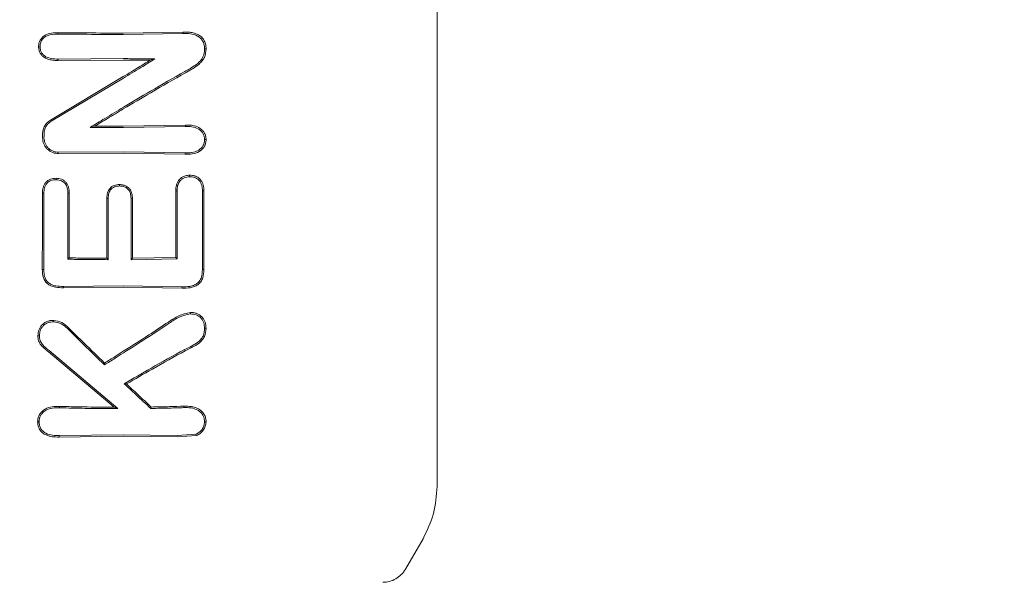
# Model space of a CAD drawing. Units: millimetres. Extents: x 3423 to 14889, y 1843 to 11098.
# Drawn here: x 8842 to 8879, y 5186 to 5207 of the extents above; entities that cross this region are included whole.
import ezdxf

# ---------------------------------------------------------------- set-up
doc = ezdxf.new("R2010")
doc.units = ezdxf.units.MM
doc.header["$PDSIZE"] = -1
doc.dimstyles.new('ISO-25', dxfattribs={"dimtxt": 100, "dimasz": 100, "dimexe": 1.25, "dimexo": 0.625, "dimgap": 20, "dimtad": 1, "dimdec": 0, "dimtxsty": 'Standard', "dimblk": 'OBLIQUE', "dimcen": 2.5, "dimadec": 0, "dimazin": 0, "dimtfac": 1, "dimtdec": 0, "dimtmove": 0, "dimatfit": 3, "dimfxl": 1, "dimarcsym": 0})

# ---------------------------------------------------------------- blocks, each defined once
blk = doc.blocks.new('_Oblique')
at = {"color": 0, "linetype": 'ByBlock', "lineweight": -2}
blk.add_line((-0.5, -0.5), (0.5, 0.5), dxfattribs=at)
blk = doc.blocks.new('*D3')
at = {"color": 0, "lineweight": -2, "transparency": 16777216}
for p, q in [((14405.557, 6060.615), (14405.557, 1892.064)), ((4005.557, 5823.055), (4005.557, 1892.064)), ((4005.557, 1893.314), (14405.557, 1893.314))]:
    blk.add_line(p, q, dxfattribs=at)
at = {"layer": 'Defpoints', "color": 0, "transparency": 16777216}
for p in [(14405.557, 6061.24), (4005.557, 5823.68), (14405.557, 1893.314)]:
    blk.add_point(p, dxfattribs=at)
at = {"color": 0, "lineweight": -2, "transparency": 16777216, "xscale": 100, "yscale": 100, "zscale": 100, "rotation": 180}
blk.add_blockref('_Oblique', (4005.557, 1893.314), dxfattribs=at)
at = {"color": 0, "lineweight": -2, "transparency": 16777216, "xscale": 100, "yscale": 100, "zscale": 100}
blk.add_blockref('_Oblique', (14405.557, 1893.314), dxfattribs=at)
at = {"color": 0, "transparency": 16777216, "insert": (9205.557, 1963.314), "char_height": 100, "attachment_point": 5}
blk.add_mtext('10400', dxfattribs=at)

msp = doc.modelspace()

# ---------------------------------------------------------------- linework, layer by layer
at = {"color": 7, "linetype": 'Continuous', "lineweight": 18}
for p, q in [((8857.74, 5189.32), (8857.74, 5220.651)), ((8843.244, 5206.685), (8843.245, 5206.632)), ((8845.74, 5206.671), (8848.014, 5206.71)), ((8845.741, 5206.618), (8848.013, 5206.656)), ((8848.014, 5206.71), (8848.013, 5206.656)), ((8843.245, 5205.676), (8843.244, 5205.623)), ((8843.244, 5205.623), (8845.74, 5205.638)), ((8843.245, 5205.676), (8845.741, 5205.691)), ((8846.939, 5205.68), (8846.76, 5205.63)), ((8842.952, 5203.339), (8845.74, 5205.002)), ((8842.98, 5203.293), (8845.741, 5204.941)), ((8844.468, 5203.06), (8844.654, 5203.111)), ((8845.74, 5203.108), (8848.113, 5203.151)), ((8845.741, 5203.055), (8848.113, 5203.097)), ((8848.113, 5203.097), (8848.113, 5203.151)), ((8843.269, 5202.109), (8845.741, 5202.128)), ((8845.741, 5202.128), (8848.109, 5202.087)), ((8843.269, 5202.056), (8845.74, 5202.075)), ((8845.74, 5202.075), (8848.11, 5202.033)), ((8848.109, 5202.087), (8848.11, 5202.033)), ((8842.701, 5200.546), (8842.647, 5200.547)), ((8843.674, 5198.067), (8843.622, 5198.014)), ((8845.162, 5197.998), (8845.109, 5198.051)), ((8846.087, 5198.051), (8846.034, 5197.997)), ((8846.034, 5197.997), (8847.797, 5198.028)), ((8846.087, 5198.051), (8847.745, 5198.08)), ((8847.797, 5198.028), (8847.745, 5198.08)), ((8842.695, 5197.618), (8842.64, 5197.617)), ((8848.823, 5197.616), (8848.766, 5197.617)), ((8843.448, 5196.976), (8845.741, 5196.998)), ((8843.448, 5196.976), (8843.448, 5196.923)), ((8843.448, 5196.923), (8845.74, 5196.945)), ((8845.74, 5196.945), (8847.985, 5196.907)), ((8845.741, 5196.998), (8847.984, 5196.961)), ((8847.984, 5196.961), (8847.985, 5196.907)), ((8842.862, 5194.478), (8845.393, 5192.35)), ((8842.898, 5194.519), (8845.536, 5192.297)), ((8848.079, 5194.56), (8848.106, 5194.512)), ((8845.019, 5193.974), (8845.025, 5194.04)), ((8845.775, 5193.251), (8845.863, 5193.241)), ((8845.536, 5192.297), (8845.393, 5192.35)), ((8846.79, 5192.305), (8846.811, 5192.358)), ((8848.06, 5192.336), (8848.06, 5192.39)), ((8843.286, 5191.264), (8845.741, 5191.298)), ((8843.286, 5191.21), (8843.286, 5191.264)), ((8843.286, 5191.21), (8845.74, 5191.245)), ((8845.74, 5191.245), (8847.794, 5191.214)), ((8845.741, 5191.298), (8847.794, 5191.267)), ((8848.514, 5191.316), (8847.794, 5191.267)), ((8848.537, 5191.266), (8847.794, 5191.214)), ((8856.529, 5186.151), (8857.204, 5187.32))]:
    msp.add_line(p, q, dxfattribs=at)
at = {"color": 7, "linetype": 'Continuous', "lineweight": 18, "flags": 128}
for points in [[(8842.553, 5206.148), (8842.526, 5206.148), (8842.499, 5206.148)], [(8842.651, 5202.663), (8842.651, 5202.749), (8842.651, 5202.817)], [(8842.705, 5202.663), (8842.706, 5202.749), (8842.706, 5202.817)], [(8843.166, 5201.059), (8843.166, 5201.086), (8843.166, 5201.112)], [(8848.267, 5201.174), (8848.267, 5201.201), (8848.267, 5201.229)], [(8845.595, 5200.819), (8845.595, 5200.845), (8845.595, 5200.872)], [(8847.797, 5200.632), (8847.768, 5200.633), (8847.745, 5200.633)], [(8847.745, 5198.08), (8847.745, 5199.51), (8847.745, 5200.633)], [(8847.797, 5198.028), (8847.797, 5199.486), (8847.797, 5200.632)], [(8848.823, 5200.634), (8848.791, 5200.633), (8848.766, 5200.633)], [(8848.766, 5200.633), (8848.766, 5198.944), (8848.766, 5197.617)], [(8848.823, 5200.634), (8848.823, 5198.944), (8848.823, 5197.616)], [(8843.619, 5200.545), (8843.649, 5200.546), (8843.672, 5200.546)], [(8843.619, 5200.545), (8843.621, 5199.128), (8843.622, 5198.014)], [(8843.672, 5200.546), (8843.673, 5199.158), (8843.674, 5198.067)], [(8845.163, 5200.346), (8845.133, 5200.346), (8845.109, 5200.347)], [(8845.109, 5198.051), (8845.109, 5199.337), (8845.109, 5200.347)], [(8845.162, 5197.998), (8845.162, 5199.313), (8845.163, 5200.346)], [(8846.034, 5200.346), (8846.064, 5200.346), (8846.087, 5200.347)], [(8846.034, 5200.346), (8846.034, 5199.031), (8846.034, 5197.997)], [(8846.087, 5200.347), (8846.087, 5199.061), (8846.087, 5198.051)], [(8843.599, 5195.362), (8843.619, 5195.383), (8843.635, 5195.4)], [(8848.848, 5195.373), (8848.877, 5195.373), (8848.905, 5195.373)], [(8842.528, 5195.086), (8842.5, 5195.086), (8842.472, 5195.086)], [(8843.294, 5192.329), (8843.293, 5192.359), (8843.293, 5192.382)], [(8842.519, 5191.791), (8842.491, 5191.791), (8842.462, 5191.791)], [(8848.514, 5191.316), (8848.527, 5191.289), (8848.537, 5191.266)]]:
    msp.add_lwpolyline(points, dxfattribs=at)
at = {"color": 7, "linetype": 'Continuous', "lineweight": 18}
for points, knots in [([(8842.499, 5206.148), (8842.501, 5206.192), (8842.506, 5206.28), (8842.556, 5206.404), (8842.638, 5206.509), (8842.779, 5206.613), (8842.989, 5206.679), (8843.16, 5206.683), (8843.244, 5206.685)], [0, 0, 0, 0, 0.1268155, 0.2550903, 0.3782298, 0.5075766, 0.7558168, 1, 1, 1, 1]), ([(8842.553, 5206.148), (8842.558, 5206.209), (8842.568, 5206.328), (8842.676, 5206.479), (8842.898, 5206.619), (8843.102, 5206.626), (8843.245, 5206.632)], [0, 0, 0, 0, 0.188518, 0.372737, 0.558405, 1, 1, 1, 1]), ([(8845.74, 5206.671), (8845.274, 5206.671), (8844.441, 5206.672), (8843.61, 5206.681), (8843.244, 5206.685)], [0, 0, 0, 0, 0.559849, 1, 1, 1, 1]), ([(8845.741, 5206.618), (8845.275, 5206.618), (8844.442, 5206.619), (8843.611, 5206.628), (8843.245, 5206.632)], [0, 0, 0, 0, 0.559835, 1, 1, 1, 1]), ([(8848.848, 5206.062), (8848.846, 5206.112), (8848.841, 5206.21), (8848.792, 5206.35), (8848.706, 5206.471), (8848.547, 5206.587), (8848.307, 5206.656), (8848.112, 5206.656), (8848.013, 5206.656)], [0, 0, 0, 0, 0.124149, 0.247561, 0.370492, 0.497555, 0.747096, 1, 1, 1, 1]), ([(8848.906, 5206.062), (8848.903, 5206.115), (8848.898, 5206.222), (8848.846, 5206.37), (8848.755, 5206.504), (8848.609, 5206.615), (8848.429, 5206.68), (8848.225, 5206.712), (8848.09, 5206.711), (8848.014, 5206.71)], [0, 0, 0, 0, 0.123615, 0.249766, 0.362747, 0.50517, 0.679176, 0.817737, 1, 1, 1, 1]), ([(8842.499, 5206.148), (8842.501, 5206.104), (8842.507, 5206.016), (8842.557, 5205.897), (8842.639, 5205.794), (8842.719, 5205.736), (8842.836, 5205.675), (8842.973, 5205.636), (8843.121, 5205.625), (8843.205, 5205.623), (8843.234, 5205.623), (8843.244, 5205.623)], [0, 0, 0, 0, 0.127202, 0.254397, 0.369045, 0.507027, 0.537835, 0.753685, 0.916552, 0.970116, 1, 1, 1, 1]), ([(8842.553, 5206.147), (8842.555, 5206.107), (8842.56, 5206.029), (8842.607, 5205.92), (8842.681, 5205.829), (8842.81, 5205.739), (8843.005, 5205.681), (8843.164, 5205.677), (8843.245, 5205.676)], [0, 0, 0, 0, 0.125966, 0.24864, 0.368527, 0.495531, 0.742805, 1, 1, 1, 1]), ([(8848.848, 5206.062), (8848.839, 5205.957), (8848.825, 5205.807), (8848.713, 5205.632), (8848.569, 5205.487), (8848.406, 5205.378), (8848.234, 5205.279), (8848.149, 5205.23), (8848.095, 5205.199)], [0, 0, 0, 0, 0.251164, 0.360962, 0.505102, 0.755628, 0.845429, 1, 1, 1, 1]), ([(8848.906, 5206.062), (8848.896, 5205.951), (8848.88, 5205.787), (8848.76, 5205.6), (8848.61, 5205.447), (8848.46, 5205.346), (8848.327, 5205.269), (8848.24, 5205.219), (8848.168, 5205.177), (8848.124, 5205.152)], [0, 0, 0, 0, 0.255447, 0.375868, 0.5136, 0.762207, 0.801382, 0.878935, 1, 1, 1, 1]), ([(8848.848, 5206.062), (8848.858, 5206.062), (8848.877, 5206.062), (8848.896, 5206.062), (8848.906, 5206.062)], [0, 0, 0, 0, 0.5, 1, 1, 1, 1]), ([(8845.74, 5205.638), (8845.931, 5205.637), (8846.271, 5205.636), (8846.611, 5205.632), (8846.76, 5205.63)], [0, 0, 0, 0, 0.559963, 1, 1, 1, 1]), ([(8845.74, 5205.002), (8845.931, 5205.119), (8846.272, 5205.326), (8846.611, 5205.537), (8846.76, 5205.63)], [0, 0, 0, 0, 0.559975, 1, 1, 1, 1]), ([(8845.741, 5205.691), (8845.965, 5205.69), (8846.366, 5205.689), (8846.764, 5205.683), (8846.939, 5205.68)], [0, 0, 0, 0, 0.559963, 1, 1, 1, 1]), ([(8845.741, 5204.941), (8845.966, 5205.078), (8846.367, 5205.322), (8846.765, 5205.571), (8846.939, 5205.68)], [0, 0, 0, 0, 0.5599837, 1, 1, 1, 1]), ([(8848.124, 5205.152), (8847.678, 5204.9), (8846.883, 5204.45), (8846.089, 5203.977), (8845.74, 5203.768)], [0, 0, 0, 0, 0.559965, 1, 1, 1, 1]), ([(8848.095, 5205.199), (8847.655, 5204.949), (8846.869, 5204.504), (8846.086, 5204.036), (8845.741, 5203.831)], [0, 0, 0, 0, 0.560023, 1, 1, 1, 1]), ([(8845.741, 5203.831), (8845.503, 5203.687), (8845.078, 5203.431), (8844.654, 5203.173), (8844.468, 5203.06)], [0, 0, 0, 0, 0.560203, 1, 1, 1, 1]), ([(8845.74, 5203.768), (8845.537, 5203.646), (8845.175, 5203.428), (8844.813, 5203.208), (8844.654, 5203.111)], [0, 0, 0, 0, 0.560233, 1, 1, 1, 1]), ([(8842.651, 5202.817), (8842.655, 5202.868), (8842.663, 5202.975), (8842.725, 5203.117), (8842.82, 5203.247), (8842.905, 5203.306), (8842.952, 5203.339)], [0, 0, 0, 0, 0.244459, 0.506608, 0.727523, 1, 1, 1, 1]), ([(8842.706, 5202.817), (8842.709, 5202.864), (8842.717, 5202.961), (8842.773, 5203.091), (8842.859, 5203.209), (8842.937, 5203.264), (8842.98, 5203.293)], [0, 0, 0, 0, 0.244352, 0.505386, 0.728301, 1, 1, 1, 1]), ([(8845.741, 5203.055), (8845.504, 5203.055), (8845.079, 5203.056), (8844.655, 5203.058), (8844.468, 5203.06)], [0, 0, 0, 0, 0.5598377, 1, 1, 1, 1]), ([(8845.74, 5203.108), (8845.538, 5203.108), (8845.175, 5203.108), (8844.814, 5203.11), (8844.654, 5203.111)], [0, 0, 0, 0, 0.559855, 1, 1, 1, 1]), ([(8848.906, 5202.594), (8848.903, 5202.64), (8848.896, 5202.735), (8848.839, 5202.861), (8848.751, 5202.971), (8848.604, 5203.08), (8848.424, 5203.137), (8848.258, 5203.151), (8848.173, 5203.151), (8848.129, 5203.151), (8848.118, 5203.151), (8848.115, 5203.151), (8848.114, 5203.151), (8848.113, 5203.151)], [0, 0, 0, 0, 0.125531, 0.25425, 0.367729, 0.507889, 0.756052, 0.877822, 0.967918, 0.990947, 0.997122, 0.998969, 1, 1, 1, 1]), ([(8848.848, 5202.594), (8848.845, 5202.636), (8848.839, 5202.722), (8848.786, 5202.838), (8848.705, 5202.936), (8848.568, 5203.034), (8848.364, 5203.097), (8848.197, 5203.097), (8848.113, 5203.097)], [0, 0, 0, 0, 0.124441, 0.249459, 0.37136, 0.499438, 0.748527, 1, 1, 1, 1]), ([(8842.651, 5202.663), (8842.66, 5202.584), (8842.673, 5202.462), (8842.754, 5202.317), (8842.86, 5202.192), (8843.033, 5202.078), (8843.191, 5202.063), (8843.269, 5202.056)], [0, 0, 0, 0, 0.245946, 0.376107, 0.510581, 0.757684, 1, 1, 1, 1]), ([(8842.705, 5202.663), (8842.713, 5202.592), (8842.725, 5202.482), (8842.798, 5202.35), (8842.88, 5202.251), (8842.988, 5202.174), (8843.122, 5202.119), (8843.216, 5202.113), (8843.269, 5202.109)], [0, 0, 0, 0, 0.242342, 0.372427, 0.507986, 0.679632, 0.821517, 1, 1, 1, 1]), ([(8848.848, 5202.593), (8848.846, 5202.55), (8848.841, 5202.465), (8848.79, 5202.349), (8848.709, 5202.25), (8848.572, 5202.149), (8848.44, 5202.112), (8848.316, 5202.093), (8848.232, 5202.086), (8848.152, 5202.086), (8848.109, 5202.087)], [0, 0, 0, 0, 0.123649, 0.248531, 0.363411, 0.498235, 0.747813, 0.762769, 0.872265, 1, 1, 1, 1]), ([(8848.906, 5202.594), (8848.903, 5202.547), (8848.897, 5202.453), (8848.841, 5202.321), (8848.751, 5202.211), (8848.601, 5202.101), (8848.38, 5202.034), (8848.199, 5202.033), (8848.11, 5202.033)], [0, 0, 0, 0, 0.123558, 0.252281, 0.379216, 0.506144, 0.755498, 1, 1, 1, 1]), ([(8848.848, 5202.593), (8848.858, 5202.593), (8848.877, 5202.593), (8848.896, 5202.593), (8848.906, 5202.594)], [0, 0, 0, 0, 0.499999, 1, 1, 1, 1]), ([(8842.647, 5200.547), (8842.65, 5200.619), (8842.656, 5200.73), (8842.709, 5200.867), (8842.772, 5200.959), (8842.855, 5201.03), (8842.983, 5201.101), (8843.093, 5201.108), (8843.166, 5201.112)], [0, 0, 0, 0, 0.248167, 0.376198, 0.5014, 0.626543, 0.751578, 1, 1, 1, 1]), ([(8842.701, 5200.546), (8842.704, 5200.613), (8842.709, 5200.712), (8842.755, 5200.837), (8842.807, 5200.916), (8842.881, 5200.982), (8842.995, 5201.049), (8843.1, 5201.055), (8843.166, 5201.059)], [0, 0, 0, 0, 0.2536673, 0.3734654, 0.503072, 0.6079333, 0.7497453, 1, 1, 1, 1]), ([(8843.166, 5201.112), (8843.238, 5201.106), (8843.346, 5201.095), (8843.473, 5201.024), (8843.553, 5200.952), (8843.613, 5200.862), (8843.663, 5200.727), (8843.668, 5200.618), (8843.672, 5200.546)], [0, 0, 0, 0, 0.249834, 0.377104, 0.50071, 0.622846, 0.751299, 1, 1, 1, 1]), ([(8843.166, 5201.059), (8843.239, 5201.052), (8843.342, 5201.041), (8843.454, 5200.972), (8843.518, 5200.911), (8843.568, 5200.834), (8843.612, 5200.711), (8843.616, 5200.612), (8843.619, 5200.545)], [0, 0, 0, 0, 0.278346, 0.395641, 0.499385, 0.619972, 0.745462, 1, 1, 1, 1]), ([(8848.267, 5201.229), (8848.219, 5201.225), (8848.143, 5201.218), (8848.035, 5201.179), (8847.944, 5201.127), (8847.864, 5201.047), (8847.804, 5200.954), (8847.753, 5200.816), (8847.748, 5200.706), (8847.745, 5200.633)], [0, 0, 0, 0, 0.163168, 0.257309, 0.389998, 0.512033, 0.635652, 0.759145, 1, 1, 1, 1]), ([(8848.266, 5201.174), (8848.197, 5201.166), (8848.094, 5201.153), (8847.975, 5201.082), (8847.903, 5201.011), (8847.849, 5200.926), (8847.804, 5200.8), (8847.8, 5200.7), (8847.797, 5200.632)], [0, 0, 0, 0, 0.258963, 0.385858, 0.51025, 0.630942, 0.753879, 1, 1, 1, 1]), ([(8848.823, 5200.634), (8848.819, 5200.71), (8848.812, 5200.825), (8848.755, 5200.969), (8848.692, 5201.061), (8848.605, 5201.141), (8848.523, 5201.185), (8848.444, 5201.211), (8848.369, 5201.229), (8848.305, 5201.229), (8848.267, 5201.229)], [0, 0, 0, 0, 0.24249, 0.365348, 0.492134, 0.600432, 0.746922, 0.792292, 0.874518, 1, 1, 1, 1]), ([(8848.766, 5200.633), (8848.762, 5200.703), (8848.756, 5200.809), (8848.705, 5200.94), (8848.647, 5201.027), (8848.569, 5201.097), (8848.444, 5201.164), (8848.338, 5201.17), (8848.267, 5201.174)], [0, 0, 0, 0, 0.246792, 0.374427, 0.493876, 0.618786, 0.746129, 1, 1, 1, 1]), ([(8845.109, 5200.347), (8845.113, 5200.415), (8845.118, 5200.519), (8845.168, 5200.647), (8845.228, 5200.73), (8845.305, 5200.796), (8845.395, 5200.842), (8845.494, 5200.868), (8845.561, 5200.87), (8845.595, 5200.872)], [0, 0, 0, 0, 0.2518588, 0.3800405, 0.5030835, 0.6258147, 0.7517626, 0.8754667, 1, 1, 1, 1]), ([(8845.163, 5200.346), (8845.166, 5200.411), (8845.17, 5200.507), (8845.216, 5200.621), (8845.272, 5200.701), (8845.352, 5200.764), (8845.465, 5200.812), (8845.546, 5200.816), (8845.595, 5200.819)], [0, 0, 0, 0, 0.268901, 0.388731, 0.503838, 0.665715, 0.801692, 1, 1, 1, 1]), ([(8845.74, 5200.855), (8845.717, 5200.86), (8845.669, 5200.869), (8845.62, 5200.871), (8845.595, 5200.872)], [0, 0, 0, 0, 0.490341, 1, 1, 1, 1]), ([(8845.741, 5200.8), (8845.718, 5200.805), (8845.67, 5200.816), (8845.621, 5200.818), (8845.595, 5200.819)], [0, 0, 0, 0, 0.476126, 1, 1, 1, 1]), ([(8846.087, 5200.347), (8846.085, 5200.406), (8846.079, 5200.517), (8846.023, 5200.663), (8845.939, 5200.758), (8845.844, 5200.822), (8845.777, 5200.843), (8845.74, 5200.855)], [0, 0, 0, 0, 0.266275, 0.496392, 0.682551, 0.829272, 1, 1, 1, 1]), ([(8846.034, 5200.346), (8846.032, 5200.396), (8846.028, 5200.495), (8845.987, 5200.613), (8845.93, 5200.689), (8845.857, 5200.755), (8845.788, 5200.782), (8845.741, 5200.8)], [0, 0, 0, 0, 0.258773, 0.502919, 0.624195, 0.747454, 1, 1, 1, 1]), ([(8842.64, 5197.617), (8842.641, 5198.164), (8842.644, 5199.14), (8842.646, 5200.117), (8842.647, 5200.547)], [0, 0, 0, 0, 0.5599998, 1, 1, 1, 1]), ([(8842.695, 5197.618), (8842.696, 5198.164), (8842.698, 5199.14), (8842.7, 5200.116), (8842.701, 5200.546)], [0, 0, 0, 0, 0.56, 1, 1, 1, 1]), ([(8845.162, 5197.998), (8844.874, 5197.999), (8844.36, 5198.003), (8843.847, 5198.011), (8843.622, 5198.014)], [0, 0, 0, 0, 0.559899, 1, 1, 1, 1]), ([(8845.109, 5198.051), (8844.841, 5198.053), (8844.362, 5198.056), (8843.884, 5198.063), (8843.674, 5198.067)], [0, 0, 0, 0, 0.55992, 1, 1, 1, 1]), ([(8842.64, 5197.617), (8842.646, 5197.513), (8842.655, 5197.357), (8842.747, 5197.166), (8842.847, 5197.061), (8842.984, 5196.983), (8843.181, 5196.926), (8843.347, 5196.924), (8843.448, 5196.923)], [0, 0, 0, 0, 0.250014, 0.373681, 0.504942, 0.59676, 0.755297, 1, 1, 1, 1]), ([(8842.695, 5197.618), (8842.7, 5197.52), (8842.709, 5197.374), (8842.792, 5197.198), (8842.89, 5197.096), (8843.017, 5197.029), (8843.203, 5196.979), (8843.351, 5196.977), (8843.448, 5196.976)], [0, 0, 0, 0, 0.250908, 0.375106, 0.498896, 0.614225, 0.747651, 1, 1, 1, 1]), ([(8848.766, 5197.617), (8848.76, 5197.518), (8848.752, 5197.369), (8848.666, 5197.188), (8848.561, 5197.077), (8848.441, 5197.018), (8848.345, 5196.99), (8848.2, 5196.961), (8848.083, 5196.961), (8847.984, 5196.961)], [0, 0, 0, 0, 0.244658, 0.36698, 0.495947, 0.622905, 0.703971, 0.749545, 1, 1, 1, 1]), ([(8848.823, 5197.616), (8848.817, 5197.51), (8848.807, 5197.347), (8848.71, 5197.151), (8848.597, 5197.035), (8848.453, 5196.961), (8848.249, 5196.908), (8848.088, 5196.908), (8847.985, 5196.907)], [0, 0, 0, 0, 0.243538, 0.37663, 0.501299, 0.620752, 0.756045, 1, 1, 1, 1]), ([(8848.312, 5195.977), (8848.157, 5195.945), (8847.925, 5195.899), (8847.699, 5195.761), (8847.569, 5195.681), (8847.507, 5195.639), (8847.466, 5195.612)], [0, 0, 0, 0, 0.5093518, 0.7580964, 0.8451428, 1, 1, 1, 1]), ([(8848.312, 5195.922), (8848.163, 5195.89), (8847.869, 5195.826), (8847.619, 5195.653), (8847.495, 5195.568)], [0, 0, 0, 0, 0.504744, 1, 1, 1, 1]), ([(8848.312, 5195.922), (8848.312, 5195.931), (8848.312, 5195.949), (8848.312, 5195.968), (8848.312, 5195.977)], [0, 0, 0, 0, 0.499999, 1, 1, 1, 1]), ([(8848.905, 5195.373), (8848.899, 5195.453), (8848.89, 5195.57), (8848.821, 5195.714), (8848.722, 5195.84), (8848.606, 5195.917), (8848.495, 5195.957), (8848.417, 5195.975), (8848.351, 5195.976), (8848.312, 5195.976)], [0, 0, 0, 0, 0.2440685, 0.3639801, 0.4957535, 0.7458509, 0.7912925, 0.8744838, 1, 1, 1, 1]), ([(8848.848, 5195.373), (8848.842, 5195.446), (8848.835, 5195.554), (8848.772, 5195.685), (8848.682, 5195.797), (8848.529, 5195.906), (8848.385, 5195.917), (8848.312, 5195.922)], [0, 0, 0, 0, 0.24679, 0.370336, 0.495762, 0.745601, 1, 1, 1, 1]), ([(8842.472, 5195.086), (8842.48, 5195.167), (8842.491, 5195.288), (8842.569, 5195.43), (8842.672, 5195.548), (8842.808, 5195.635), (8842.96, 5195.673), (8843.038, 5195.674), (8843.077, 5195.675)], [0, 0, 0, 0, 0.252813, 0.377981, 0.504572, 0.75191, 0.87647, 1, 1, 1, 1]), ([(8842.528, 5195.086), (8842.534, 5195.159), (8842.544, 5195.268), (8842.613, 5195.397), (8842.707, 5195.504), (8842.861, 5195.608), (8843.004, 5195.617), (8843.076, 5195.621)], [0, 0, 0, 0, 0.253604, 0.374762, 0.502877, 0.750313, 1, 1, 1, 1]), ([(8843.076, 5195.621), (8843.076, 5195.63), (8843.076, 5195.648), (8843.077, 5195.666), (8843.077, 5195.675)], [0, 0, 0, 0, 0.499999, 1, 1, 1, 1]), ([(8843.077, 5195.675), (8843.183, 5195.656), (8843.395, 5195.618), (8843.555, 5195.473), (8843.635, 5195.4)], [0, 0, 0, 0, 0.50215, 1, 1, 1, 1]), ([(8843.077, 5195.621), (8843.176, 5195.603), (8843.374, 5195.567), (8843.524, 5195.43), (8843.599, 5195.362)], [0, 0, 0, 0, 0.498521, 1, 1, 1, 1]), ([(8845.019, 5193.974), (8844.753, 5194.232), (8844.278, 5194.694), (8843.806, 5195.158), (8843.599, 5195.362)], [0, 0, 0, 0, 0.559454, 1, 1, 1, 1]), ([(8845.025, 5194.04), (8844.765, 5194.293), (8844.3, 5194.746), (8843.838, 5195.2), (8843.635, 5195.4)], [0, 0, 0, 0, 0.5593464, 1, 1, 1, 1]), ([(8845.74, 5194.491), (8846.065, 5194.698), (8846.645, 5195.069), (8847.215, 5195.446), (8847.466, 5195.612)], [0, 0, 0, 0, 0.559963, 1, 1, 1, 1]), ([(8845.741, 5194.429), (8846.071, 5194.639), (8846.66, 5195.016), (8847.24, 5195.399), (8847.495, 5195.568)], [0, 0, 0, 0, 0.559984, 1, 1, 1, 1]), ([(8848.848, 5195.372), (8848.845, 5195.317), (8848.84, 5195.216), (8848.795, 5195.076), (8848.716, 5194.95), (8848.496, 5194.744), (8848.26, 5194.64), (8848.079, 5194.56)], [0, 0, 0, 0, 0.135982, 0.251302, 0.358083, 0.506187, 1, 1, 1, 1]), ([(8848.905, 5195.373), (8848.896, 5195.264), (8848.881, 5195.102), (8848.761, 5194.919), (8848.61, 5194.77), (8848.468, 5194.692), (8848.375, 5194.645), (8848.369, 5194.642), (8848.345, 5194.63), (8848.257, 5194.586), (8848.173, 5194.545), (8848.106, 5194.512)], [0, 0, 0, 0, 0.253671, 0.373891, 0.512356, 0.758494, 0.759024, 0.763333, 0.775414, 0.821306, 1, 1, 1, 1]), ([(8842.472, 5195.086), (8842.476, 5195.02), (8842.483, 5194.925), (8842.534, 5194.803), (8842.625, 5194.687), (8842.74, 5194.58), (8842.832, 5194.503), (8842.862, 5194.478)], [0, 0, 0, 0, 0.259785, 0.375149, 0.521616, 0.842339, 1, 1, 1, 1]), ([(8842.528, 5195.086), (8842.531, 5195.025), (8842.537, 5194.934), (8842.588, 5194.823), (8842.699, 5194.687), (8842.81, 5194.594), (8842.898, 5194.519)], [0, 0, 0, 0, 0.255936, 0.383051, 0.50975, 1, 1, 1, 1]), ([(8845.019, 5193.974), (8845.154, 5194.058), (8845.395, 5194.209), (8845.635, 5194.362), (8845.741, 5194.429)], [0, 0, 0, 0, 0.559809, 1, 1, 1, 1]), ([(8845.025, 5194.04), (8845.159, 5194.124), (8845.398, 5194.274), (8845.635, 5194.424), (8845.74, 5194.491)], [0, 0, 0, 0, 0.55975, 1, 1, 1, 1]), ([(8848.079, 5194.56), (8847.649, 5194.321), (8846.88, 5193.895), (8846.113, 5193.448), (8845.775, 5193.251)], [0, 0, 0, 0, 0.560016, 1, 1, 1, 1]), ([(8848.106, 5194.512), (8847.687, 5194.28), (8846.939, 5193.867), (8846.192, 5193.433), (8845.863, 5193.241)], [0, 0, 0, 0, 0.5599661, 1, 1, 1, 1]), ([(8846.79, 5192.305), (8846.6, 5192.481), (8846.261, 5192.795), (8845.924, 5193.112), (8845.775, 5193.251)], [0, 0, 0, 0, 0.560026, 1, 1, 1, 1]), ([(8846.811, 5192.358), (8846.634, 5192.522), (8846.317, 5192.815), (8846.002, 5193.111), (8845.863, 5193.241)], [0, 0, 0, 0, 0.560004, 1, 1, 1, 1]), ([(8842.462, 5191.791), (8842.466, 5191.842), (8842.472, 5191.944), (8842.534, 5192.082), (8842.627, 5192.199), (8842.783, 5192.311), (8843.014, 5192.381), (8843.2, 5192.382), (8843.293, 5192.382)], [0, 0, 0, 0, 0.13038, 0.260931, 0.384255, 0.514723, 0.758584, 1, 1, 1, 1]), ([(8842.519, 5191.791), (8842.522, 5191.839), (8842.527, 5191.932), (8842.583, 5192.053), (8842.665, 5192.158), (8842.81, 5192.263), (8843.03, 5192.328), (8843.206, 5192.329), (8843.294, 5192.329)], [0, 0, 0, 0, 0.133075, 0.256017, 0.365641, 0.506083, 0.751969, 1, 1, 1, 1]), ([(8845.393, 5192.35), (8844.999, 5192.353), (8844.296, 5192.358), (8843.6, 5192.375), (8843.293, 5192.382)], [0, 0, 0, 0, 0.55989, 1, 1, 1, 1]), ([(8845.536, 5192.297), (8845.116, 5192.299), (8844.365, 5192.303), (8843.621, 5192.321), (8843.294, 5192.329)], [0, 0, 0, 0, 0.5598583, 1, 1, 1, 1]), ([(8846.79, 5192.305), (8847.029, 5192.309), (8847.454, 5192.317), (8847.875, 5192.33), (8848.06, 5192.336)], [0, 0, 0, 0, 0.559982, 1, 1, 1, 1]), ([(8846.811, 5192.358), (8847.046, 5192.363), (8847.465, 5192.37), (8847.878, 5192.384), (8848.06, 5192.39)], [0, 0, 0, 0, 0.559984, 1, 1, 1, 1]), ([(8848.905, 5191.791), (8848.902, 5191.841), (8848.897, 5191.942), (8848.837, 5192.077), (8848.745, 5192.196), (8848.627, 5192.287), (8848.488, 5192.346), (8848.301, 5192.39), (8848.157, 5192.39), (8848.06, 5192.39)], [0, 0, 0, 0, 0.124511, 0.252338, 0.367172, 0.505434, 0.630796, 0.753939, 1, 1, 1, 1]), ([(8848.848, 5191.791), (8848.845, 5191.837), (8848.84, 5191.929), (8848.784, 5192.055), (8848.699, 5192.162), (8848.553, 5192.27), (8848.332, 5192.336), (8848.151, 5192.336), (8848.06, 5192.336)], [0, 0, 0, 0, 0.123909, 0.248257, 0.37134, 0.497959, 0.746572, 1, 1, 1, 1]), ([(8842.462, 5191.791), (8842.465, 5191.741), (8842.471, 5191.639), (8842.53, 5191.504), (8842.624, 5191.387), (8842.743, 5191.303), (8842.852, 5191.26), (8842.942, 5191.237), (8843.075, 5191.211), (8843.196, 5191.211), (8843.286, 5191.21)], [0, 0, 0, 0, 0.130616, 0.262164, 0.37732, 0.518193, 0.642049, 0.683477, 0.763007, 1, 1, 1, 1]), ([(8842.519, 5191.791), (8842.521, 5191.745), (8842.526, 5191.654), (8842.581, 5191.528), (8842.666, 5191.424), (8842.811, 5191.324), (8843.026, 5191.266), (8843.199, 5191.265), (8843.286, 5191.264)], [0, 0, 0, 0, 0.128549, 0.255683, 0.377246, 0.506376, 0.751271, 1, 1, 1, 1]), ([(8848.847, 5191.791), (8848.842, 5191.741), (8848.831, 5191.638), (8848.756, 5191.501), (8848.651, 5191.387), (8848.56, 5191.34), (8848.514, 5191.316)], [0, 0, 0, 0, 0.246138, 0.496772, 0.745881, 1, 1, 1, 1]), ([(8848.905, 5191.791), (8848.899, 5191.734), (8848.887, 5191.619), (8848.803, 5191.467), (8848.705, 5191.365), (8848.613, 5191.301), (8848.562, 5191.277), (8848.537, 5191.266)], [0, 0, 0, 0, 0.252008, 0.499738, 0.748653, 0.875457, 1, 1, 1, 1]), ([(8848.848, 5191.791), (8848.857, 5191.791), (8848.876, 5191.792), (8848.895, 5191.792), (8848.905, 5191.791)], [0, 0, 0, 0, 0.499999, 1, 1, 1, 1]), ([(8857.204, 5187.32), (8857.359, 5187.636), (8857.67, 5188.268), (8857.717, 5188.969), (8857.74, 5189.32)], [0, 0, 0, 0, 0.5, 1, 1, 1, 1]), ([(8855.663, 5185.651), (8855.75, 5185.657), (8855.925, 5185.67), (8856.168, 5185.776), (8856.381, 5185.934), (8856.48, 5186.078), (8856.529, 5186.151)], [0, 0, 0, 0, 0.249999, 0.5, 0.750001, 1, 1, 1, 1])]:
    msp.add_open_spline(points, degree=3, knots=knots, dxfattribs=at)

# ---------------------------------------------------------------- dimensions: what is measured, and where the dimension line sits
dim = msp.add_linear_dim(base=(14405.557, 1893.314), p1=(4005.557, 5823.68), p2=(14405.557, 6061.24), dimstyle='ISO-25')
dim.commit()
dim.dimension.update_dxf_attribs({"geometry": '*D3', "text_midpoint": (9205.557, 1893.314), "dimtype": 160})

doc.saveas('drawing.dxf')
